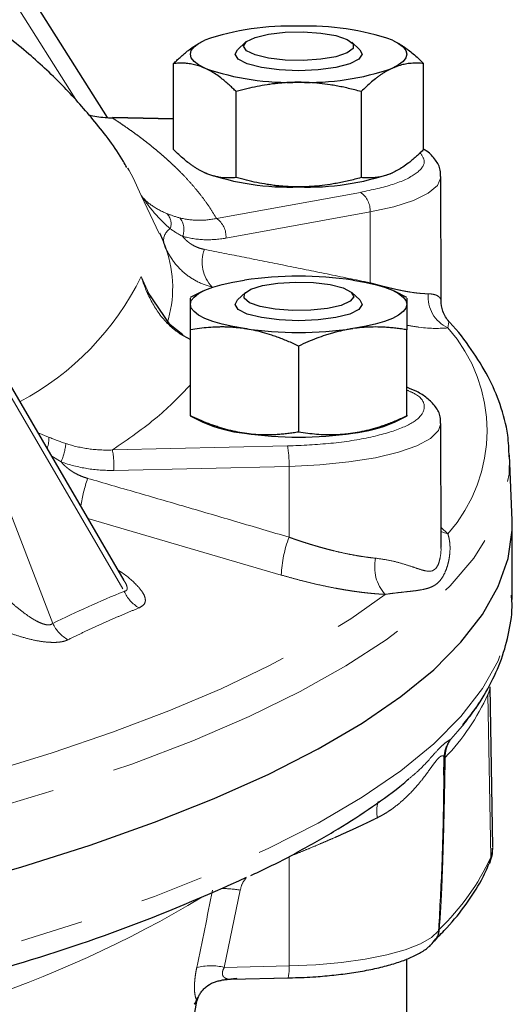
# Model space of a CAD drawing. Units: millimetres. Extents: x 3 to 414, y 8 to 293.
# Drawn here: x 279 to 289, y 137 to 157 of the extents above; entities that cross this region are included whole.
import ezdxf

# ---------------------------------------------------------------- set-up
doc = ezdxf.new("R2010")
doc.units = ezdxf.units.MM
doc.linetypes.add('PHANTOM', pattern=[12.7, 6.35, -1.27, 1.27, -1.27, 1.27, -1.27])

msp = doc.modelspace()

# ---------------------------------------------------------------- linework, layer by layer
at = {"color": 7, "linetype": 'Continuous', "lineweight": 25}
for p, q in [((281.104, 154.721), (278.277, 159.213)), ((283.87, 156.226), (283.709, 156.076)), ((286.156, 156.076), (285.995, 156.226)), ((282.431, 154.082), (282.431, 155.801)), ((287.434, 154.082), (287.434, 155.801)), ((283.682, 153.521), (283.682, 155.24)), ((286.183, 155.24), (286.183, 153.521)), ((282.431, 154.698), (281.213, 154.725)), ((281.541, 153.66), (281.512, 153.708)), ((283.056, 153.615), (283.013, 153.635)), ((286.852, 153.635), (286.809, 153.615)), ((287.782, 151.062), (287.781, 153.54)), ((282.359, 150.578), (281.91, 151.241)), ((283.013, 151.247), (282.764, 151.123)), ((283.87, 151.224), (283.709, 151.074)), ((286.156, 151.074), (285.995, 151.224)), ((287.101, 151.123), (286.852, 151.247)), ((282.766, 150.986), (282.766, 151.109)), ((287.099, 151.109), (287.099, 150.986)), ((287.779, 151.072), (287.781, 151.062)), ((281.44, 145.466), (278.289, 150.87)), ((282.615, 150.378), (282.359, 150.578)), ((282.766, 148.757), (282.766, 150.476)), ((287.099, 148.757), (287.099, 150.476)), ((282.551, 150.404), (282.766, 150.285)), ((284.933, 150.152), (284.933, 148.433)), ((282.76, 148.758), (283.013, 148.633)), ((282.766, 148.757), (282.766, 148.769)), ((286.852, 148.633), (287.105, 148.758)), ((287.099, 148.769), (287.099, 148.757)), ((287.782, 146.127), (287.781, 148.605)), ((289.203, 146.662), (289.156, 147.973)), ((289.156, 147.945), (289.156, 147.973)), ((289.205, 145.084), (289.205, 146.565)), ((288.822, 140.136), (288.764, 143.332)), ((287.848, 141.912), (287.853, 141.982)), ((287.84, 141.574), (287.848, 141.907)), ((287.844, 141.68), (287.848, 141.911)), ((287.718, 138.355), (287.65, 138.261)), ((287.099, 135.95), (287.099, 137.896)), ((283.588, 137.49), (284.719, 137.516)), ((283.588, 137.491), (283.694, 137.504)), ((284.45, 137.512), (284.718, 137.519)), ((284.718, 137.519), (284.81, 137.522)), ((282.891, 137.031), (282.928, 137.136))]:
    msp.add_line(p, q, dxfattribs=at)
at = {"color": 8, "linetype": 'PHANTOM', "lineweight": 18}
for p, q in [((280.508, 155.026), (278.093, 158.864)), ((282.431, 154.686), (281.205, 154.714)), ((283.287, 152.704), (286.169, 153.226)), ((282.144, 152.405), (281.781, 153.162)), ((286.361, 152.833), (283.478, 152.311)), ((286.361, 152.833), (286.361, 151.418)), ((281.968, 151.131), (281.781, 151.541)), ((278.213, 150.782), (281.44, 145.247)), ((287.94, 150.635), (287.918, 150.515)), ((280.011, 144.606), (277.718, 150.56)), ((279.929, 148.33), (279.718, 148.419)), ((281.205, 148.074), (284.711, 148.154)), ((279.991, 147.95), (280.177, 147.836)), ((284.74, 147.746), (281.234, 147.667)), ((284.74, 146.33), (284.74, 147.746)), ((284.585, 145.574), (280.716, 146.707)), ((287.782, 146.521), (287.918, 146.4)), ((288.722, 143.187), (288.781, 139.935)), ((284.744, 139.943), (284.741, 137.757)), ((283.764, 139.273), (283.445, 137.728)), ((283.445, 137.728), (284.741, 137.757))]:
    msp.add_line(p, q, dxfattribs=at)
at = {"color": 7, "linetype": 'Continuous', "lineweight": 25, "flags": 128}
for points in [[(283.829, 156.149), (283.889, 156.242), (284.062, 156.324), (284.329, 156.388), (284.662, 156.426), (285.024, 156.434), (285.376, 156.411), (285.68, 156.359), (285.903, 156.285), (286.021, 156.196), (286.021, 156.102), (285.903, 156.013), (285.68, 155.939), (285.376, 155.888), (285.024, 155.864), (284.662, 155.872), (284.329, 155.91), (284.062, 155.974), (283.889, 156.056), (283.829, 156.149)], [(283.056, 155.708), (282.931, 155.773), (282.84, 155.843), (282.784, 155.915), (282.766, 155.988), (282.784, 156.061), (282.84, 156.133), (282.931, 156.203), (283.056, 156.268)], [(286.809, 156.268), (286.934, 156.203), (287.025, 156.133), (287.081, 156.061), (287.099, 155.988), (287.081, 155.915), (287.025, 155.843), (286.934, 155.773), (286.809, 155.708)], [(284.933, 155.659), (284.54, 155.675), (284.186, 155.722), (283.905, 155.795), (283.725, 155.886), (283.663, 155.988), (283.709, 156.076)], [(286.156, 156.076), (286.202, 155.988), (286.14, 155.886), (285.96, 155.795), (285.679, 155.722), (285.325, 155.675), (284.933, 155.659)], [(282.766, 150.986), (282.784, 151.06), (282.84, 151.131), (282.931, 151.201), (283.056, 151.267), (283.214, 151.328), (283.4, 151.383), (283.614, 151.431), (283.849, 151.472)], [(283.977, 151.29), (284.208, 151.363), (284.517, 151.412), (284.872, 151.432), (285.233, 151.422), (285.561, 151.382), (285.821, 151.316), (285.985, 151.233), (286.035, 151.139), (285.966, 151.047), (285.784, 150.966), (285.51, 150.904), (285.174, 150.869), (284.811, 150.864), (284.462, 150.889), (284.163, 150.943), (283.948, 151.018), (283.84, 151.108), (283.85, 151.202), (283.977, 151.29)], [(286.016, 151.472), (286.252, 151.431), (286.465, 151.383), (286.651, 151.328), (286.809, 151.267), (286.934, 151.201), (287.025, 151.131), (287.081, 151.06), (287.099, 150.986)], [(284.933, 150.658), (284.54, 150.674), (284.186, 150.72), (283.905, 150.793), (283.725, 150.885), (283.663, 150.986), (283.709, 151.074)], [(286.156, 151.074), (286.202, 150.986), (286.14, 150.885), (285.96, 150.793), (285.679, 150.72), (285.325, 150.674), (284.933, 150.658)], [(283.849, 150.501), (283.614, 150.541), (283.4, 150.59), (283.214, 150.645), (283.056, 150.706), (282.931, 150.772), (282.84, 150.841), (282.784, 150.913), (282.766, 150.986)], [(287.099, 150.986), (287.081, 150.913), (287.025, 150.841), (286.934, 150.772), (286.809, 150.706), (286.651, 150.645), (286.465, 150.59), (286.252, 150.541), (286.016, 150.501)], [(263.461, 136.833), (265.476, 137.051), (267.441, 137.298), (269.353, 137.572), (271.204, 137.872), (272.989, 138.198), (274.704, 138.548), (276.343, 138.922), (277.902, 139.318), (279.375, 139.735), (280.759, 140.173), (282.049, 140.629), (283.242, 141.102), (284.334, 141.592), (285.322, 142.096), (286.204, 142.613), (286.976, 143.142), (287.636, 143.681), (288.182, 144.229), (288.613, 144.783), (288.927, 145.342), (289.124, 145.905), (289.203, 146.47), (289.203, 146.662)]]:
    msp.add_lwpolyline(points, dxfattribs=at)
at = {"color": 8, "linetype": 'PHANTOM', "lineweight": 18, "flags": 128}
for points in [[(281.205, 154.714), (281.211, 154.725), (281.213, 154.725)], [(281.781, 153.162), (281.622, 153.516), (281.541, 153.66)], [(287.781, 153.541), (287.781, 153.522), (287.71, 153.362), (287.524, 153.207), (287.229, 153.064), (286.837, 152.938), (286.361, 152.833)], [(287.781, 148.605), (287.735, 148.461), (287.573, 148.305), (287.301, 148.159), (286.929, 148.029), (286.469, 147.919), (285.938, 147.834), (285.355, 147.775), (284.74, 147.746)], [(208.587, 147.954), (208.6, 147.593), (208.718, 147.029), (208.954, 146.467), (209.307, 145.91), (209.776, 145.359), (210.36, 144.815), (211.057, 144.279), (211.864, 143.755), (212.78, 143.242), (213.802, 142.743), (214.927, 142.26), (216.152, 141.792), (217.472, 141.343), (218.884, 140.912), (220.385, 140.502), (221.969, 140.114), (223.632, 139.748), (225.369, 139.407), (227.175, 139.09), (229.044, 138.799), (230.972, 138.534), (232.952, 138.297), (234.979, 138.088), (237.046, 137.908), (239.149, 137.757), (241.28, 137.635), (243.433, 137.544), (245.602, 137.483), (247.78, 137.452), (249.962, 137.452), (252.141, 137.483), (254.31, 137.544), (256.463, 137.635), (258.594, 137.757), (260.696, 137.908), (262.764, 138.088), (264.791, 138.297), (266.771, 138.534), (268.699, 138.799), (270.568, 139.09), (272.374, 139.407), (274.111, 139.748), (275.774, 140.114), (277.358, 140.502), (278.858, 140.912), (280.271, 141.343), (281.591, 141.792), (282.816, 142.26), (283.94, 142.743), (284.962, 143.242), (285.879, 143.755), (286.686, 144.279), (287.383, 144.815), (287.966, 145.359), (288.436, 145.91), (288.788, 146.467), (289.024, 147.029), (289.143, 147.593), (289.156, 147.945)], [(287.782, 146.445), (287.829, 146.425), (287.918, 146.4)], [(278.712, 141.623), (280, 142.019), (281.209, 142.432), (282.337, 142.859), (283.38, 143.301), (284.337, 143.756), (285.204, 144.223), (285.98, 144.7), (286.662, 145.187)], [(209.912, 142.382), (210.535, 141.84), (211.269, 141.308), (212.114, 140.786), (213.067, 140.277), (214.125, 139.783), (215.285, 139.304), (216.543, 138.842), (217.896, 138.398), (219.34, 137.974), (220.871, 137.57), (222.484, 137.189), (224.174, 136.831), (225.936, 136.497), (227.766, 136.188), (229.658, 135.905), (231.606, 135.65), (233.605, 135.421), (235.648, 135.222), (237.731, 135.051), (239.846, 134.909), (241.987, 134.798), (244.149, 134.717), (246.324, 134.666), (248.507, 134.645), (250.691, 134.655), (252.87, 134.696), (255.037, 134.767), (257.186, 134.869), (259.31, 135), (261.404, 135.161), (263.461, 135.352), (265.476, 135.57), (267.441, 135.817), (269.353, 136.091), (271.204, 136.391), (272.989, 136.717), (274.704, 137.067), (276.343, 137.441), (277.902, 137.837), (279.375, 138.254), (280.759, 138.692), (282.049, 139.148), (283.242, 139.621), (284.334, 140.111), (285.322, 140.615), (286.204, 141.132), (286.976, 141.661), (287.636, 142.2), (288.182, 142.748), (288.613, 143.302), (288.927, 143.861), (289.124, 144.425), (289.203, 144.99), (289.205, 145.084)], [(287.979, 142.292), (288.119, 142.449), (288.249, 142.604)], [(288.781, 139.935), (288.821, 140.1), (288.822, 140.136)], [(284.741, 137.757), (285.276, 137.781), (285.789, 137.827), (286.267, 137.893), (286.697, 137.979), (287.067, 138.082), (287.369, 138.199), (287.593, 138.326), (287.734, 138.462)]]:
    msp.add_lwpolyline(points, dxfattribs=at)
at = {"color": 7, "linetype": 'Continuous', "lineweight": 25}
for centre, radius, start, end in [((284.742, 151.406), 5.146, 87.8761, 109.1213), ((285.123, 151.406), 5.146, 70.8787, 92.1239), ((284.742, 160.57), 5.146, 250.8783, 272.1239), ((285.123, 160.57), 5.146, 267.8761, 289.1217), ((284.742, 158.477), 5.146, 250.8781, 272.1241), ((285.123, 158.477), 5.146, 267.8759, 289.1219), ((284.933, 143.787), 7.761, 81.9757, 98.0243), ((284.933, 158.185), 7.76, 261.9751, 278.0249), ((282.562, 150.339), 0.0656, 35.8825, 99.4517), ((284.155, 151.203), 2.812, 246.053, 263.7652), ((285.679, 151.32), 2.932, 276.601, 293.5808), ((284.933, 156.092), 7.76, 261.9751, 278.0249), ((284.311, 145.765), 5.049, 321.247, 325.5176), ((269.498, 170.644), 34.28, 285.6889, 294.8284)]:
    msp.add_arc(centre, radius, start, end, dxfattribs=at)
at = {"color": 8, "linetype": 'PHANTOM', "lineweight": 18}
for centre, radius, start, end in [((285.936, 152.87), 0.426, 355.1452, 56.7932), ((282.077, 152.594), 0.302, 341.6307, 43.5305), ((282.289, 152.486), 0.349, 336.4151, 41.2198), ((283.053, 152.347), 0.426, 355.1452, 56.7926), ((282.508, 152.261), 0.278, 121.1607, 188.1179), ((280.093, 151.323), 2.319, 341.9009, 19.6285), ((283.727, 151.833), 0.726, 159.7182, 223.6688), ((276.698, 154.047), 5.668, 297.9642, 333.7593), ((288.207, 151.136), 0.684, 174.7301, 244.9729), ((282.285, 150.527), 0.0902, 31.8486, 82.6998), ((285.614, 148.458), 3.089, 318.2375, 41.7625), ((279.459, 148.282), 0.473, 338.4764, 5.8247), ((279.116, 148.309), 1.161, 335.9769, 354.7655), ((279.191, 147.726), 2.045, 358.3366, 9.8129), ((282.696, 147.805), 2.045, 358.338, 9.8115), ((284.072, 146.379), 3.547, 161.4675, 170.6651), ((287.01, 145.47), 2.428, 159.2454, 177.5377), ((287.274, 145.733), 0.82, 167.5065, 221.7173), ((282.108, 145.551), 0.734, 204.4414, 239.73), ((280.684, 144.932), 0.748, 205.8245, 240.6709), ((284.582, 145.074), 4.55, 316.2112, 335.5027), ((287.143, 140.849), 0.648, 162.6044, 191.4928), ((284.445, 141.939), 4.776, 313.7208, 335.1888), ((288.472, 139.929), 0.309, 335.7841, 1.1003), ((283.433, 137.471), 1.832, 79.6118, 91.2784), ((271.242, 158.724), 22.849, 288.001, 300.9563), ((287.81, 138.408), 0.0934, 134.5485, 144.4048), ((287.792, 138.547), 0.0751, 221.3056, 232.4368), ((283.176, 136.634), 1.127, 76.1999, 104.5459), ((284.013, 137.7), 0.73, 345.351, 4.4812)]:
    msp.add_arc(centre, radius, start, end, dxfattribs=at)
at = {"color": 7, "linetype": 'Continuous', "lineweight": 25}
for points, knots in [([(281.493, 153.726), (281.471, 153.765), (281.285, 154.099), (280.865, 154.637), (280.234, 155.357), (279.514, 156.025), (278.682, 156.675), (277.759, 157.289), (277.079, 157.658), (276.741, 157.841)], [0, 0, 0, 0, 0.019577, 0.166728, 0.308846, 0.463274, 0.632781, 0.817338, 1, 1, 1, 1]), ([(282.431, 155.801), (282.452, 155.822), (282.494, 155.864), (282.558, 155.924), (282.619, 155.979), (282.68, 156.029), (282.755, 156.089), (282.846, 156.153), (282.952, 156.218), (283.021, 156.252), (283.056, 156.268)], [0, 0, 0, 0, 0.105163, 0.207654, 0.307527, 0.40484, 0.499654, 0.669491, 0.836114, 1, 1, 1, 1]), ([(286.809, 156.268), (286.826, 156.26), (286.861, 156.244), (286.913, 156.216), (286.966, 156.186), (287.019, 156.152), (287.073, 156.115), (287.142, 156.064), (287.227, 155.995), (287.33, 155.904), (287.399, 155.836), (287.434, 155.801)], [0, 0, 0, 0, 0.081889, 0.164422, 0.247661, 0.331668, 0.416503, 0.502222, 0.660979, 0.826816, 1, 1, 1, 1]), ([(283.056, 155.708), (283.039, 155.715), (283.004, 155.73), (282.952, 155.749), (282.9, 155.766), (282.847, 155.779), (282.794, 155.791), (282.725, 155.802), (282.64, 155.809), (282.536, 155.81), (282.466, 155.804), (282.431, 155.801)], [0, 0, 0, 0, 0.0813071, 0.1632444, 0.2458733, 0.3292536, 0.4134436, 0.4985, 0.6584031, 0.8254793, 1, 1, 1, 1]), ([(287.434, 155.801), (287.413, 155.803), (287.371, 155.807), (287.308, 155.81), (287.246, 155.809), (287.185, 155.806), (287.11, 155.798), (287.019, 155.781), (286.914, 155.751), (286.844, 155.722), (286.809, 155.708)], [0, 0, 0, 0, 0.1051631, 0.2076544, 0.3075274, 0.4048399, 0.4996542, 0.669491, 0.8361136, 1, 1, 1, 1]), ([(283.682, 155.24), (283.66, 155.262), (283.618, 155.303), (283.555, 155.362), (283.494, 155.417), (283.433, 155.468), (283.358, 155.528), (283.267, 155.592), (283.161, 155.657), (283.091, 155.691), (283.056, 155.708)], [0, 0, 0, 0, 0.1047597, 0.2068657, 0.3063706, 0.4033317, 0.4978104, 0.668295, 0.8355306, 1, 1, 1, 1]), ([(286.809, 155.708), (286.792, 155.7), (286.757, 155.684), (286.705, 155.656), (286.652, 155.625), (286.6, 155.592), (286.546, 155.555), (286.477, 155.505), (286.392, 155.435), (286.288, 155.344), (286.219, 155.275), (286.183, 155.24)], [0, 0, 0, 0, 0.081502, 0.163638, 0.246471, 0.33006, 0.414465, 0.499743, 0.659263, 0.825926, 1, 1, 1, 1]), ([(284.933, 155.427), (284.898, 155.427), (284.829, 155.426), (284.725, 155.422), (284.62, 155.415), (284.514, 155.405), (284.407, 155.393), (284.27, 155.373), (284.098, 155.342), (283.892, 155.297), (283.753, 155.259), (283.682, 155.24)], [0, 0, 0, 0, 0.0815015, 0.1636378, 0.2464705, 0.3300601, 0.4144652, 0.4997428, 0.6592633, 0.825926, 1, 1, 1, 1]), ([(286.183, 155.24), (286.141, 155.252), (286.056, 155.275), (285.93, 155.306), (285.806, 155.333), (285.685, 155.357), (285.534, 155.383), (285.353, 155.406), (285.142, 155.424), (285.002, 155.426), (284.933, 155.427)], [0, 0, 0, 0, 0.105163, 0.207654, 0.307527, 0.40484, 0.499654, 0.669491, 0.836114, 1, 1, 1, 1]), ([(280.731, 154.775), (280.731, 154.775), (280.837, 154.742), (280.981, 154.731), (281.139, 154.717), (281.188, 154.715), (281.205, 154.714)], [0, 0, 0, 0, 0.002392, 0.691041, 0.89313, 1, 1, 1, 1]), ([(283.056, 153.615), (283.039, 153.623), (283.004, 153.639), (282.951, 153.667), (282.899, 153.697), (282.847, 153.731), (282.794, 153.767), (282.725, 153.818), (282.638, 153.887), (282.535, 153.979), (282.466, 154.048), (282.431, 154.082)], [0, 0, 0, 0, 0.0827984, 0.1651423, 0.2474667, 0.3301974, 0.4137457, 0.4985041, 0.6614182, 0.8279918, 1, 1, 1, 1]), ([(287.434, 154.082), (287.413, 154.061), (287.371, 154.02), (287.309, 153.961), (287.247, 153.906), (287.186, 153.854), (287.11, 153.794), (287.019, 153.73), (286.914, 153.665), (286.844, 153.632), (286.809, 153.615)], [0, 0, 0, 0, 0.1036773, 0.2051848, 0.3048621, 0.4030893, 0.5002862, 0.669002, 0.8344519, 1, 1, 1, 1]), ([(287.77, 153.541), (287.771, 153.584), (287.775, 153.707), (287.67, 153.889), (287.553, 154.017), (287.457, 154.075), (287.434, 154.089)], [0, 0, 0, 0, 0.180528, 0.510112, 0.883768, 1, 1, 1, 1]), ([(283.682, 153.521), (283.661, 153.519), (283.619, 153.515), (283.557, 153.513), (283.495, 153.513), (283.434, 153.516), (283.368, 153.523), (283.295, 153.536), (283.215, 153.556), (283.136, 153.581), (283.083, 153.604), (283.056, 153.615)], [0, 0, 0, 0, 0.1031459, 0.204145, 0.3033311, 0.4010778, 0.4977978, 0.6238148, 0.7488211, 0.8748028, 1, 1, 1, 1]), ([(286.809, 153.615), (286.791, 153.607), (286.756, 153.592), (286.704, 153.573), (286.651, 153.556), (286.599, 153.543), (286.546, 153.532), (286.476, 153.52), (286.39, 153.513), (286.287, 153.512), (286.218, 153.518), (286.183, 153.521)], [0, 0, 0, 0, 0.083108, 0.165757, 0.248386, 0.331426, 0.415293, 0.500383, 0.662696, 0.828651, 1, 1, 1, 1]), ([(284.933, 153.334), (284.897, 153.335), (284.827, 153.335), (284.722, 153.34), (284.617, 153.347), (284.512, 153.356), (284.406, 153.369), (284.267, 153.389), (284.095, 153.42), (283.889, 153.466), (283.752, 153.503), (283.682, 153.521)], [0, 0, 0, 0, 0.083108, 0.165757, 0.248386, 0.331426, 0.415293, 0.500383, 0.662696, 0.828651, 1, 1, 1, 1]), ([(286.183, 153.521), (286.141, 153.51), (286.058, 153.487), (285.933, 153.456), (285.809, 153.429), (285.687, 153.405), (285.535, 153.379), (285.354, 153.355), (285.143, 153.338), (285.003, 153.336), (284.933, 153.334)], [0, 0, 0, 0, 0.103677, 0.205185, 0.304862, 0.403089, 0.500286, 0.669002, 0.834452, 1, 1, 1, 1]), ([(282.272, 152.105), (282.267, 152.126), (282.237, 152.233), (282.19, 152.331), (282.152, 152.409)], [0, 0, 0, 0, 0.19534, 1, 1, 1, 1]), ([(287.944, 150.635), (287.895, 150.703), (287.8, 150.834), (287.788, 150.993), (287.782, 151.069)], [0, 0, 0, 0, 0.52357, 1, 1, 1, 1]), ([(282.766, 150.476), (282.766, 150.498), (282.766, 150.543), (282.766, 150.606), (282.766, 150.666), (282.766, 150.72), (282.766, 150.785), (282.766, 150.856), (282.766, 150.929), (282.766, 150.967), (282.766, 150.986)], [0, 0, 0, 0, 0.1047597, 0.2068657, 0.3063706, 0.4033317, 0.4978104, 0.668295, 0.8355306, 1, 1, 1, 1]), ([(287.099, 150.986), (287.099, 150.977), (287.099, 150.959), (287.099, 150.927), (287.099, 150.893), (287.099, 150.855), (287.099, 150.815), (287.099, 150.759), (287.099, 150.684), (287.099, 150.586), (287.099, 150.513), (287.099, 150.476)], [0, 0, 0, 0, 0.0818889, 0.1644217, 0.2476611, 0.3316684, 0.4165028, 0.5022223, 0.6609785, 0.8268162, 1, 1, 1, 1]), ([(289.147, 147.938), (289.141, 148.083), (289.128, 148.437), (288.982, 148.975), (288.738, 149.547), (288.393, 150.09), (288.124, 150.454), (287.947, 150.631), (287.941, 150.637)], [0, 0, 0, 0, 0.152608, 0.371156, 0.574004, 0.781739, 0.993236, 1, 1, 1, 1]), ([(283.849, 150.501), (283.819, 150.505), (283.759, 150.513), (283.669, 150.522), (283.578, 150.529), (283.487, 150.533), (283.394, 150.534), (283.275, 150.532), (283.127, 150.523), (282.948, 150.505), (282.827, 150.486), (282.766, 150.476)], [0, 0, 0, 0, 0.081502, 0.163638, 0.246471, 0.33006, 0.414465, 0.499743, 0.659263, 0.825926, 1, 1, 1, 1]), ([(284.933, 150.152), (284.895, 150.169), (284.822, 150.203), (284.713, 150.25), (284.606, 150.294), (284.501, 150.333), (284.37, 150.378), (284.213, 150.425), (284.031, 150.47), (283.909, 150.491), (283.849, 150.501)], [0, 0, 0, 0, 0.105163, 0.207654, 0.307527, 0.40484, 0.499654, 0.669491, 0.836114, 1, 1, 1, 1]), ([(286.016, 150.501), (285.986, 150.496), (285.926, 150.486), (285.836, 150.469), (285.745, 150.448), (285.653, 150.425), (285.561, 150.398), (285.442, 150.361), (285.293, 150.308), (285.114, 150.235), (284.994, 150.18), (284.933, 150.152)], [0, 0, 0, 0, 0.0815015, 0.1636378, 0.2464705, 0.3300601, 0.4144652, 0.4997428, 0.6592633, 0.825926, 1, 1, 1, 1]), ([(287.099, 150.476), (287.062, 150.482), (286.989, 150.494), (286.88, 150.508), (286.772, 150.52), (286.667, 150.528), (286.537, 150.534), (286.38, 150.534), (286.197, 150.524), (286.076, 150.509), (286.016, 150.501)], [0, 0, 0, 0, 0.105163, 0.207654, 0.307527, 0.40484, 0.499654, 0.669491, 0.836114, 1, 1, 1, 1]), ([(287.77, 148.605), (287.771, 148.649), (287.775, 148.771), (287.672, 148.955), (287.51, 149.115), (287.322, 149.238), (287.167, 149.299), (287.099, 149.327)], [0, 0, 0, 0, 0.119717, 0.336061, 0.581335, 0.815677, 1, 1, 1, 1]), ([(283.849, 148.408), (283.819, 148.413), (283.758, 148.422), (283.667, 148.44), (283.576, 148.461), (283.485, 148.484), (283.393, 148.511), (283.273, 148.549), (283.124, 148.602), (282.946, 148.674), (282.826, 148.729), (282.766, 148.757)], [0, 0, 0, 0, 0.0831078, 0.1657565, 0.2483858, 0.3314259, 0.4152927, 0.5003827, 0.6626959, 0.8286508, 1, 1, 1, 1]), ([(287.099, 148.757), (287.063, 148.74), (286.99, 148.706), (286.882, 148.659), (286.775, 148.616), (286.669, 148.576), (286.537, 148.53), (286.381, 148.483), (286.198, 148.438), (286.077, 148.418), (286.016, 148.408)], [0, 0, 0, 0, 0.1036773, 0.2051848, 0.3048621, 0.4030893, 0.5002862, 0.669002, 0.8344519, 1, 1, 1, 1]), ([(284.933, 148.433), (284.896, 148.427), (284.824, 148.415), (284.715, 148.4), (284.608, 148.389), (284.502, 148.381), (284.371, 148.375), (284.214, 148.374), (284.031, 148.384), (283.91, 148.4), (283.849, 148.408)], [0, 0, 0, 0, 0.103677, 0.205185, 0.304862, 0.403089, 0.500286, 0.669002, 0.834452, 1, 1, 1, 1]), ([(286.016, 148.408), (285.985, 148.404), (285.925, 148.395), (285.834, 148.386), (285.743, 148.379), (285.652, 148.375), (285.56, 148.374), (285.44, 148.376), (285.291, 148.385), (285.112, 148.404), (284.993, 148.423), (284.933, 148.433)], [0, 0, 0, 0, 0.083108, 0.165757, 0.248386, 0.331426, 0.415293, 0.500383, 0.662696, 0.828651, 1, 1, 1, 1]), ([(288.22, 142.581), (288.293, 142.67), (288.502, 142.924), (288.763, 143.361), (289.006, 143.891), (289.153, 144.441), (289.218, 144.873), (289.197, 145.118), (289.193, 145.174)], [0, 0, 0, 0, 0.1120281, 0.3177051, 0.5228426, 0.7286233, 0.9377473, 1, 1, 1, 1]), ([(288.543, 143.026), (288.524, 142.987), (288.502, 142.944), (288.467, 142.899), (288.464, 142.895)], [0, 0, 0, 0, 0.903799, 1, 1, 1, 1]), ([(287.848, 141.907), (287.848, 141.922), (287.849, 141.951), (287.855, 141.995), (287.862, 142.037), (287.873, 142.078), (287.885, 142.118), (287.9, 142.156), (287.917, 142.193), (287.936, 142.227), (287.956, 142.261), (287.971, 142.282), (287.979, 142.292)], [0, 0, 0, 0, 0.107774, 0.213643, 0.317656, 0.419873, 0.520363, 0.619206, 0.716491, 0.812315, 0.906781, 1, 1, 1, 1]), ([(283.975, 139.566), (284.028, 139.59), (284.382, 139.751), (284.97, 140.061), (285.735, 140.494), (286.417, 140.941), (286.885, 141.276), (287.103, 141.467), (287.141, 141.501)], [0, 0, 0, 0, 0.040146, 0.268943, 0.497087, 0.72462, 0.951613, 1, 1, 1, 1]), ([(288.747, 139.81), (288.771, 139.86), (288.817, 139.956), (288.813, 140.063), (288.811, 140.114)], [0, 0, 0, 0, 0.522383, 1, 1, 1, 1]), ([(287.667, 138.286), (287.747, 138.364), (287.982, 138.595), (288.291, 138.99), (288.577, 139.418), (288.697, 139.695), (288.746, 139.807)], [0, 0, 0, 0, 0.160683, 0.472776, 0.785727, 1, 1, 1, 1]), ([(284.81, 137.522), (284.888, 137.523), (285.045, 137.526), (285.323, 137.544), (285.644, 137.572), (286, 137.618), (286.342, 137.676), (286.66, 137.748), (286.944, 137.832), (287.193, 137.927), (287.403, 138.038), (287.568, 138.152), (287.644, 138.254), (287.676, 138.297)], [0, 0, 0, 0, 0.058576, 0.11721, 0.213319, 0.310376, 0.411835, 0.514647, 0.617713, 0.720351, 0.822565, 0.924992, 1, 1, 1, 1]), ([(287.639, 138.247), (287.646, 138.254), (287.661, 138.268), (287.679, 138.292), (287.696, 138.317), (287.704, 138.335), (287.708, 138.344)], [0, 0, 0, 0, 0.251118, 0.501481, 0.751103, 1, 1, 1, 1]), ([(282.89, 137.073), (282.893, 137.078), (282.898, 137.089), (282.908, 137.109), (282.919, 137.131), (282.933, 137.157), (282.95, 137.186), (282.977, 137.229), (283.02, 137.283), (283.101, 137.361), (283.187, 137.413), (283.265, 137.441), (283.304, 137.453), (283.344, 137.462), (283.369, 137.465), (283.383, 137.467)], [0, 0, 0, 0, 0.02887, 0.062367, 0.100971, 0.145082, 0.195051, 0.251174, 0.37167, 0.500242, 0.748778, 0.811886, 0.873942, 0.935619, 1, 1, 1, 1]), ([(283.694, 137.504), (283.666, 137.501), (283.613, 137.495), (283.534, 137.486), (283.458, 137.477), (283.407, 137.471), (283.383, 137.467)], [0, 0, 0, 0, 0.268867, 0.499997, 0.756182, 1, 1, 1, 1]), ([(281.228, 125.284), (281.28, 125.787), (281.375, 126.697), (281.532, 127.957), (281.667, 128.983), (281.788, 129.869), (281.907, 130.714), (282.035, 131.597), (282.187, 132.613), (282.377, 133.856), (282.621, 135.391), (282.806, 136.517), (282.907, 137.128)], [0, 0, 0, 0, 0.134172, 0.242637, 0.325614, 0.396501, 0.467489, 0.538583, 0.618109, 0.721335, 0.848644, 1, 1, 1, 1]), ([(282.85, 136.99), (282.857, 137.005), (282.871, 137.033), (282.884, 137.061), (282.89, 137.073)], [0, 0, 0, 0, 0.567321, 1, 1, 1, 1])]:
    msp.add_open_spline(points, degree=3, knots=knots, dxfattribs=at)
at = {"color": 8, "linetype": 'PHANTOM', "lineweight": 18}
for points, knots in [([(281.205, 154.714), (281.246, 154.687), (281.328, 154.633), (281.447, 154.552), (281.564, 154.47), (281.677, 154.389), (281.787, 154.307), (281.894, 154.224), (281.998, 154.142), (282.099, 154.059), (282.197, 153.976), (282.292, 153.892), (282.383, 153.808), (282.501, 153.697), (282.641, 153.556), (282.796, 153.387), (282.938, 153.217), (283.068, 153.047), (283.185, 152.876), (283.253, 152.761), (283.287, 152.704)], [0, 0, 0, 0, 0.041701, 0.083383, 0.125049, 0.166704, 0.208352, 0.249996, 0.29164, 0.333289, 0.374945, 0.416614, 0.458299, 0.500003, 0.583384, 0.666705, 0.749996, 0.833288, 0.916612, 1, 1, 1, 1]), ([(286.169, 153.226), (286.399, 153.276), (286.869, 153.378), (287.307, 153.592), (287.5, 153.818), (287.404, 153.963), (287.361, 154.028)], [0, 0, 0, 0, 0.253553, 0.519411, 0.785268, 1, 1, 1, 1]), ([(282.296, 152.802), (282.168, 152.855), (282.066, 152.912), (281.899, 153.032), (281.834, 153.095), (281.781, 153.162)], [0, 0, 0, 0, 0.5, 0.5, 1, 1, 1, 1]), ([(281.781, 153.162), (281.862, 153.045), (281.948, 152.93), (282.139, 152.706), (282.243, 152.598), (282.364, 152.499)], [0, 0, 0, 0, 0.5, 0.5, 1, 1, 1, 1]), ([(283.287, 152.704), (283.16, 152.677), (283.035, 152.665), (282.79, 152.67), (282.67, 152.685), (282.551, 152.716)], [0, 0, 0, 0, 0.5, 0.5, 1, 1, 1, 1]), ([(282.232, 152.222), (282.273, 152.105), (282.328, 151.995), (282.458, 151.8), (282.533, 151.714), (282.66, 151.601), (282.704, 151.566), (282.797, 151.503), (282.844, 151.474), (282.991, 151.397), (283.094, 151.359), (283.202, 151.332)], [0, 0, 0, 0, 0.25, 0.25, 0.5, 0.5, 0.625, 0.625, 0.75, 0.75, 1, 1, 1, 1]), ([(282.609, 152.347), (282.618, 152.335), (282.637, 152.313), (282.668, 152.281), (282.7, 152.251), (282.734, 152.224), (282.769, 152.198), (282.818, 152.167), (282.882, 152.135), (282.962, 152.104), (283.018, 152.091), (283.046, 152.085)], [0, 0, 0, 0, 0.082273, 0.164689, 0.247463, 0.330807, 0.414929, 0.500031, 0.665276, 0.831477, 1, 1, 1, 1]), ([(282.609, 152.347), (282.748, 152.307), (282.891, 152.285), (283.181, 152.274), (283.328, 152.284), (283.478, 152.311)], [0, 0, 0, 0, 0.5, 0.5, 1, 1, 1, 1]), ([(283.046, 152.085), (283.312, 152.032), (283.851, 151.926), (284.67, 151.762), (285.509, 151.593), (286.075, 151.477), (286.361, 151.418)], [0, 0, 0, 0, 0.240533, 0.487377, 0.740532, 1, 1, 1, 1]), ([(281.781, 151.541), (281.834, 151.373), (281.899, 151.211), (282.066, 150.899), (282.168, 150.75), (282.296, 150.617)], [0, 0, 0, 0, 0.5, 0.5, 1, 1, 1, 1]), ([(286.361, 151.418), (286.391, 151.409), (286.45, 151.393), (286.535, 151.37), (286.617, 151.349), (286.696, 151.329), (286.772, 151.311), (286.844, 151.294), (286.913, 151.279), (286.979, 151.265), (287.063, 151.249), (287.161, 151.232), (287.268, 151.216), (287.365, 151.206), (287.452, 151.199), (287.501, 151.199), (287.526, 151.198)], [0, 0, 0, 0, 0.0594037, 0.1178864, 0.1754501, 0.2320965, 0.2878277, 0.3426459, 0.3965531, 0.4495518, 0.5016445, 0.6051344, 0.7066908, 0.806337, 0.904098, 1, 1, 1, 1]), ([(287.526, 151.198), (287.569, 151.195), (287.657, 151.189), (287.736, 151.145), (287.775, 151.102), (287.778, 151.079), (287.779, 151.072)], [0, 0, 0, 0, 0.286953, 0.577312, 0.875808, 1, 1, 1, 1]), ([(287.918, 150.515), (287.755, 150.505), (287.544, 150.491), (287.181, 150.554), (287.099, 150.568)], [0, 0, 0, 0, 0.773264, 1, 1, 1, 1]), ([(282.766, 149.375), (282.559, 149.159), (282.137, 148.717), (281.52, 148.292), (281.205, 148.074)], [0, 0, 0, 0, 0.489788, 1, 1, 1, 1]), ([(284.711, 148.154), (285.005, 148.167), (285.609, 148.195), (286.409, 148.324), (287.022, 148.505), (287.392, 148.724), (287.483, 148.958), (287.38, 149.15), (287.159, 149.245), (287.099, 149.271)], [0, 0, 0, 0, 0.153015, 0.313455, 0.473896, 0.62691, 0.779925, 0.940366, 1, 1, 1, 1]), ([(281.205, 148.074), (281.045, 148.068), (280.886, 148.076), (280.576, 148.119), (280.423, 148.153), (280.273, 148.203)], [0, 0, 0, 0, 0.5, 0.5, 1, 1, 1, 1]), ([(280.177, 147.836), (280.189, 147.823), (280.212, 147.797), (280.249, 147.761), (280.288, 147.727), (280.329, 147.694), (280.372, 147.663), (280.432, 147.624), (280.509, 147.582), (280.606, 147.539), (280.674, 147.517), (280.709, 147.507)], [0, 0, 0, 0, 0.082273, 0.164689, 0.247463, 0.330807, 0.414929, 0.500031, 0.665276, 0.831477, 1, 1, 1, 1]), ([(280.177, 147.836), (280.347, 147.775), (280.52, 147.731), (280.873, 147.675), (281.052, 147.663), (281.234, 147.667)], [0, 0, 0, 0, 0.5, 0.5, 1, 1, 1, 1]), ([(280.709, 147.507), (281.032, 147.413), (281.688, 147.224), (282.683, 146.935), (283.704, 146.636), (284.392, 146.433), (284.74, 146.33)], [0, 0, 0, 0, 0.240533, 0.487377, 0.740532, 1, 1, 1, 1]), ([(284.74, 146.33), (284.773, 146.319), (284.838, 146.295), (284.935, 146.262), (285.031, 146.231), (285.125, 146.201), (285.217, 146.173), (285.307, 146.146), (285.396, 146.121), (285.482, 146.098), (285.567, 146.076), (285.683, 146.047), (285.829, 146.013), (286.002, 145.978), (286.167, 145.95), (286.324, 145.926), (286.424, 145.915), (286.473, 145.91)], [0, 0, 0, 0, 0.053682, 0.106614, 0.158796, 0.210231, 0.26092, 0.310864, 0.360064, 0.408524, 0.456243, 0.503224, 0.606373, 0.707601, 0.806931, 0.904389, 1, 1, 1, 1]), ([(287.918, 146.4), (287.923, 146.385), (287.932, 146.355), (287.944, 146.308), (287.952, 146.258), (287.959, 146.205), (287.964, 146.125), (287.961, 146.018), (287.943, 145.881), (287.91, 145.749), (287.863, 145.622), (287.803, 145.512), (287.73, 145.422), (287.643, 145.357), (287.544, 145.314), (287.43, 145.284), (287.305, 145.264), (287.165, 145.247), (287.028, 145.233), (286.898, 145.218), (286.783, 145.204), (286.702, 145.192), (286.662, 145.187)], [0, 0, 0, 0, 0.023837, 0.04824, 0.073213, 0.098761, 0.124887, 0.188072, 0.249846, 0.315494, 0.374537, 0.439458, 0.499598, 0.559753, 0.624649, 0.683827, 0.749667, 0.811511, 0.874797, 0.918129, 0.959857, 1, 1, 1, 1]), ([(286.473, 145.91), (286.568, 145.897), (286.759, 145.871), (287.005, 145.805), (287.204, 145.74), (287.361, 145.686), (287.524, 145.64), (287.654, 145.653), (287.736, 145.791), (287.771, 145.937), (287.785, 146.054), (287.781, 146.119), (287.781, 146.127)], [0, 0, 0, 0, 0.118607, 0.238622, 0.362, 0.452409, 0.542772, 0.720189, 0.809526, 0.89845, 0.987722, 1, 1, 1, 1]), ([(281.323, 145.667), (281.34, 145.656), (281.496, 145.559), (281.669, 145.405), (281.82, 145.224), (281.873, 145.097), (281.859, 144.985), (281.778, 144.939), (281.738, 144.916)], [0, 0, 0, 0, 0.039312, 0.358371, 0.525302, 0.678931, 0.839151, 1, 1, 1, 1]), ([(286.662, 145.187), (286.631, 145.188), (286.57, 145.192), (286.477, 145.199), (286.382, 145.207), (286.285, 145.217), (286.187, 145.229), (286.088, 145.242), (285.987, 145.256), (285.885, 145.273), (285.781, 145.29), (285.64, 145.315), (285.462, 145.351), (285.246, 145.398), (285.028, 145.452), (284.807, 145.51), (284.659, 145.553), (284.585, 145.574)], [0, 0, 0, 0, 0.0498272, 0.0995614, 0.1492383, 0.1988938, 0.2485637, 0.2982841, 0.3480909, 0.3980198, 0.4481063, 0.4983857, 0.599009, 0.6991951, 0.7992321, 0.8994065, 1, 1, 1, 1]), ([(278.865, 145.332), (278.888, 145.308), (278.932, 145.262), (278.999, 145.196), (279.063, 145.134), (279.153, 145.05), (279.266, 144.949), (279.417, 144.828), (279.567, 144.721), (279.704, 144.642), (279.81, 144.597), (279.883, 144.578), (279.939, 144.576), (279.981, 144.584), (280.001, 144.599), (280.011, 144.606)], [0, 0, 0, 0, 0.06829, 0.132655, 0.193103, 0.249642, 0.38313, 0.499124, 0.636668, 0.748371, 0.815446, 0.874126, 0.916409, 0.957688, 1, 1, 1, 1]), ([(281.44, 145.247), (281.456, 145.251), (281.489, 145.259), (281.504, 145.299), (281.495, 145.353), (281.476, 145.407), (281.446, 145.447), (281.435, 145.463)], [0, 0, 0, 0, 0.212426, 0.424789, 0.622984, 0.849572, 1, 1, 1, 1]), ([(281.738, 144.916), (281.658, 144.884), (281.498, 144.818), (281.259, 144.716), (281.021, 144.612), (280.785, 144.504), (280.551, 144.394), (280.396, 144.318), (280.318, 144.28)], [0, 0, 0, 0, 0.166807, 0.333446, 0.5, 0.666554, 0.833193, 1, 1, 1, 1]), ([(280.318, 144.28), (280.308, 144.275), (280.29, 144.267), (280.258, 144.256), (280.224, 144.246), (280.188, 144.239), (280.13, 144.23), (280.044, 144.225), (279.89, 144.23), (279.674, 144.26), (279.411, 144.326), (279.144, 144.413), (278.919, 144.502), (278.725, 144.589), (278.565, 144.666), (278.462, 144.721), (278.41, 144.749)], [0, 0, 0, 0, 0.025161, 0.05012, 0.074976, 0.099828, 0.124774, 0.186518, 0.249784, 0.369613, 0.499856, 0.620689, 0.749572, 0.83117, 0.914515, 1, 1, 1, 1]), ([(288.764, 143.335), (288.764, 143.33), (288.764, 143.32), (288.762, 143.302), (288.757, 143.283), (288.751, 143.262), (288.743, 143.239), (288.734, 143.214), (288.726, 143.196), (288.722, 143.187)], [0, 0, 0, 0, 0.150432, 0.298252, 0.443509, 0.586255, 0.726546, 0.864441, 1, 1, 1, 1]), ([(287.14, 141.502), (287.205, 141.554), (287.363, 141.683), (287.544, 141.883), (287.707, 142.068), (287.828, 142.19), (287.922, 142.256), (287.96, 142.28), (287.979, 142.292)], [0, 0, 0, 0, 0.142775, 0.349918, 0.512062, 0.674589, 0.837304, 1, 1, 1, 1]), ([(287.979, 142.292), (287.971, 142.281), (287.956, 142.26), (287.937, 142.226), (287.92, 142.191), (287.905, 142.156), (287.887, 142.102), (287.871, 142.03), (287.866, 141.964), (287.866, 141.929), (287.866, 141.926)], [0, 0, 0, 0, 0.102659, 0.203864, 0.303751, 0.402466, 0.500168, 0.736966, 0.971631, 1, 1, 1, 1]), ([(287.848, 141.907), (287.848, 141.912), (287.848, 141.92), (287.846, 141.932), (287.842, 141.941), (287.837, 141.949), (287.826, 141.958), (287.805, 141.963), (287.766, 141.945), (287.714, 141.897), (287.65, 141.816), (287.576, 141.713), (287.497, 141.605), (287.407, 141.485), (287.273, 141.322), (287.113, 141.153), (286.943, 141.003), (286.82, 140.908), (286.71, 140.833), (286.61, 140.773), (286.541, 140.738), (286.508, 140.72)], [0, 0, 0, 0, 0.029891, 0.05744, 0.08265, 0.105526, 0.126073, 0.192864, 0.251155, 0.312793, 0.375208, 0.437358, 0.499538, 0.551856, 0.624729, 0.750798, 0.816885, 0.875607, 0.91887, 0.960319, 1, 1, 1, 1]), ([(287.866, 141.926), (287.864, 141.797), (287.86, 141.546), (287.853, 141.179), (287.845, 140.833), (287.838, 140.507), (287.829, 140.202), (287.82, 139.917), (287.811, 139.652), (287.802, 139.408), (287.792, 139.185), (287.781, 138.981), (287.77, 138.798), (287.759, 138.636), (287.75, 138.535), (287.746, 138.488)], [0, 0, 0, 0, 0.112879, 0.219709, 0.320497, 0.415254, 0.50399, 0.58672, 0.663463, 0.734239, 0.799076, 0.858013, 0.911096, 0.958394, 1, 1, 1, 1]), ([(287.866, 141.926), (287.864, 141.924), (287.858, 141.921), (287.852, 141.916), (287.848, 141.912), (287.848, 141.909), (287.848, 141.907)], [0, 0, 0, 0, 0.241624, 0.49988, 0.739067, 1, 1, 1, 1]), ([(287.736, 138.498), (287.759, 138.923), (287.815, 139.953), (287.831, 140.975), (287.84, 141.574)], [0, 0, 0, 0, 0.412966, 1, 1, 1, 1]), ([(286.508, 140.72), (286.48, 140.707), (286.424, 140.679), (286.337, 140.637), (286.248, 140.595), (286.157, 140.552), (286.063, 140.508), (285.966, 140.464), (285.868, 140.42), (285.767, 140.374), (285.643, 140.319), (285.493, 140.254), (285.316, 140.178), (285.132, 140.101), (284.94, 140.022), (284.81, 139.969), (284.744, 139.943)], [0, 0, 0, 0, 0.053202, 0.106987, 0.161359, 0.216323, 0.271881, 0.328039, 0.384799, 0.442165, 0.500141, 0.594122, 0.691089, 0.791052, 0.89402, 1, 1, 1, 1]), ([(283.877, 139.509), (283.858, 139.486), (283.802, 139.417), (283.779, 139.331), (283.764, 139.273)], [0, 0, 0, 0, 0.33388, 1, 1, 1, 1]), ([(287.708, 138.344), (287.712, 138.354), (287.72, 138.372), (287.727, 138.402), (287.732, 138.432), (287.733, 138.452), (287.734, 138.462)], [0, 0, 0, 0, 0.251027, 0.501356, 0.751007, 1, 1, 1, 1]), ([(287.744, 138.474), (287.744, 138.464), (287.743, 138.444), (287.738, 138.414), (287.73, 138.384), (287.722, 138.365), (287.718, 138.355)], [0, 0, 0, 0, 0.247062, 0.496066, 0.747037, 1, 1, 1, 1]), ([(287.734, 138.462), (287.734, 138.468), (287.734, 138.48), (287.735, 138.492), (287.736, 138.498)], [0, 0, 0, 0, 0.490452, 1, 1, 1, 1]), ([(287.746, 138.488), (287.746, 138.486), (287.745, 138.483), (287.745, 138.48), (287.744, 138.477), (287.744, 138.475), (287.744, 138.474)], [0, 0, 0, 0, 0.499779, 0.574926, 0.799535, 1, 1, 1, 1]), ([(282.89, 137.073), (282.887, 137.08), (282.88, 137.094), (282.871, 137.12), (282.864, 137.148), (282.856, 137.189), (282.849, 137.248), (282.846, 137.328), (282.849, 137.417), (282.858, 137.514), (282.872, 137.616), (282.886, 137.688), (282.893, 137.724)], [0, 0, 0, 0, 0.0629891, 0.1254751, 0.1876866, 0.2498552, 0.3748431, 0.4994046, 0.6237617, 0.7485968, 0.8736889, 1, 1, 1, 1]), ([(283.445, 137.728), (283.432, 137.703), (283.413, 137.667), (283.405, 137.621), (283.405, 137.582), (283.424, 137.539), (283.48, 137.5), (283.539, 137.485), (283.584, 137.491), (283.588, 137.491)], [0, 0, 0, 0, 0.167277, 0.244926, 0.321698, 0.46987, 0.643109, 0.961815, 1, 1, 1, 1]), ([(282.888, 137.028), (282.888, 137.027), (282.891, 137.015), (282.87, 137.002), (282.85, 136.99)], [0, 0, 0, 0, 0.081911, 1, 1, 1, 1])]:
    msp.add_open_spline(points, degree=3, knots=knots, dxfattribs=at)
for points in [[(282.551, 152.716), (282.458, 152.741), (282.372, 152.771), (282.296, 152.802)], [(282.364, 152.499), (282.432, 152.449), (282.513, 152.395), (282.609, 152.347)], [(282.296, 150.617), (282.372, 150.539), (282.458, 150.467), (282.551, 150.404)], [(280.273, 148.203), (280.154, 148.242), (280.04, 148.287), (279.929, 148.33)], [(281.44, 145.247), (280.955, 145.051), (280.479, 144.837), (280.011, 144.606)], [(282.893, 137.724), (282.999, 138.239), (283.105, 138.754), (283.211, 139.269)]]:
    msp.add_open_spline(points, degree=3, dxfattribs=at)

doc.saveas('drawing.dxf')
